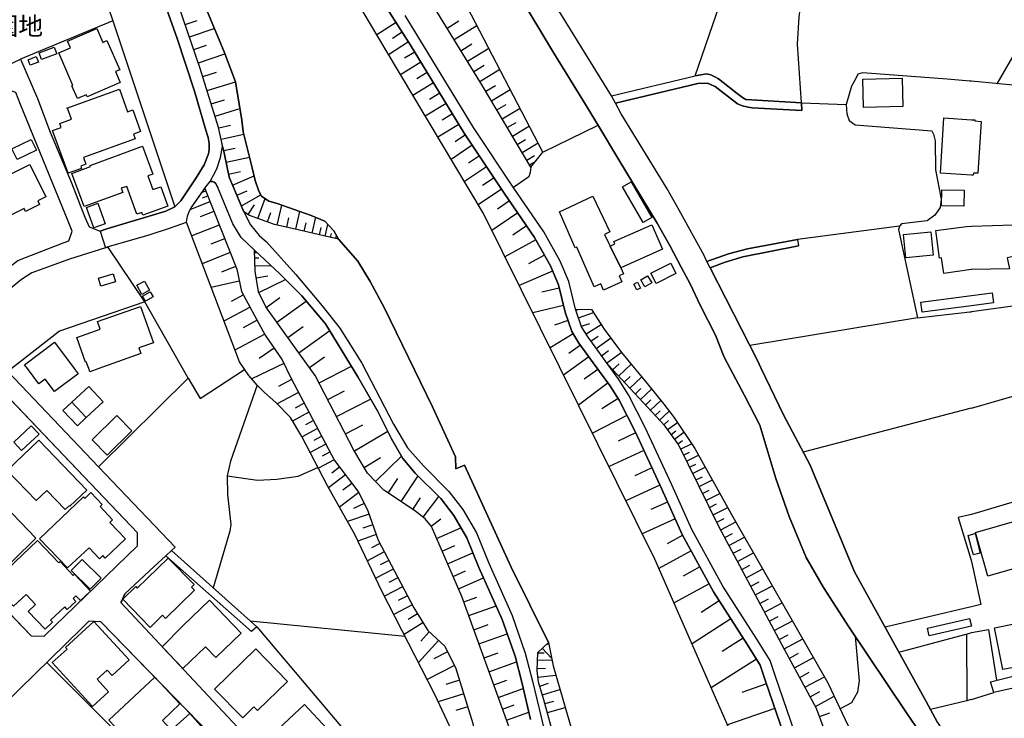
# Model space of a CAD drawing. Extents: x -10 to 410, y -24 to 273.
# Drawn here: x 90 to 204, y 135 to 216 of the extents above; entities that cross this region are included whole.
import ezdxf

# ---------------------------------------------------------------- set-up
doc = ezdxf.new("R2010")
doc.units = 0
for name, color, linetype in [('01_CYUKI_PNT', 2, 'Continuous'), ('05_DM_LINE', 7, 'Continuous'), ('06_HOUSE_POLY', 160, 'Continuous'), ('08_ROAD_LINE', 3, 'Continuous'), ('09_ROAD_POLY', 5, 'Continuous'), ('13_KASEN_POLY', 253, 'Continuous')]:
    doc.layers.add(name, color=color, linetype=linetype)
doc.styles.add('STD', font='txt')

msp = doc.modelspace()

# ---------------------------------------------------------------- linework, layer by layer
at = {"layer": '05_DM_LINE', "color": 253}
for p, q in [((96.294036, 228.516973), (100.633823, 215.50123)), ((100.633823, 215.50123), (89.968841, 211.056023)), ((100.633823, 215.50123), (107.818397, 193.970072)), ((109.013673, 215.075416), (110.403425, 215.552045)), ((139.343777, 214.641851), (140.709068, 215.481765)), ((109.50391, 213.63795), (112.374192, 214.622386)), ((133.42872, 215.305893), (131.188547, 213.876351)), ((140.153375, 213.321518), (142.79404, 214.942608)), ((134.143578, 214.180897), (133.00394, 213.454327)), ((110.013784, 212.157593), (111.499137, 212.661438)), ((134.87411, 213.044188), (132.558662, 211.56762)), ((140.933689, 212.040287), (142.213886, 212.825425)), ((141.693505, 210.809871), (144.158298, 212.321579)), ((110.539162, 210.626248), (113.598751, 211.66925)), ((135.593791, 211.876301), (134.41419, 211.157482)), ((136.313471, 210.696528), (133.943418, 209.25131)), ((142.423865, 209.614596), (143.618279, 210.35288)), ((143.133899, 208.466173), (145.433672, 209.880212)), ((111.048863, 209.04426), (112.633952, 209.540354)), ((137.039181, 209.512965), (135.848728, 208.786395)), ((199.848783, 208.52474), (197.213974, 208.727828)), ((111.558738, 207.415419), (114.82331, 208.434823)), ((137.763684, 208.321651), (135.374166, 206.860586)), ((143.808621, 207.344967), (144.933617, 208.012971)), ((144.459055, 206.251321), (146.648585, 207.552017)), ((200.048771, 208.513026), (199.848783, 208.52474)), ((218.289174, 206.692638), (200.048771, 208.513026)), ((112.039156, 205.888036), (113.568434, 206.360703)), ((138.493183, 207.122413), (137.293945, 206.391881)), ((112.483401, 204.45057), (115.35351, 205.345089)), ((139.228539, 205.919214), (136.813527, 204.446608)), ((145.093814, 205.18093), (146.158348, 205.817584)), ((145.709108, 204.145851), (147.783228, 205.376267)), ((180.348682, 205.997418), (185.533206, 205.817584)), ((139.963894, 204.716187), (138.753977, 203.977903)), ((112.898535, 203.122313), (114.258831, 203.407567)), ((140.704245, 203.501274), (138.268563, 202.016954)), ((146.308727, 203.137988), (147.318484, 203.735712)), ((146.893704, 202.157514), (148.858442, 203.321612)), ((150.433712, 200.294234), (156.839006, 203.415318)), ((113.173971, 201.805942), (115.793966, 202.360602)), ((141.454243, 202.286361), (140.258794, 201.48951)), ((147.459044, 201.196677), (148.414197, 201.76684)), ((113.454229, 200.477858), (114.789204, 200.755188)), ((142.254022, 201.091085), (139.798874, 199.454492)), ((148.013704, 200.266846), (149.874056, 201.376339)), ((113.743273, 199.122385), (116.454218, 199.700472)), ((143.073265, 199.860669), (141.813566, 199.024717)), ((148.5489, 199.360613), (149.454099, 199.899771)), ((143.908356, 198.606654), (141.334009, 196.891858)), ((148.86826, 198.825418), (149.598793, 199.255193)), ((114.044029, 197.747447), (115.418967, 198.04028)), ((114.50395, 196.481719), (116.98838, 197.540397)), ((144.768597, 197.317672), (143.448264, 196.442617)), ((111.388722, 195.79425), (110.948267, 195.62234)), ((111.618165, 195.216163), (110.963942, 194.954336)), ((115.004005, 195.305908), (116.178783, 195.805964)), ((115.523526, 194.087206), (117.763699, 195.360685)), ((117.438482, 192.610638), (118.263755, 194.915407)), ((145.643651, 196.001301), (142.943385, 194.200549)), ((111.878959, 194.559873), (109.613292, 193.661392)), ((116.308663, 193.059878), (117.048842, 194.184874)), ((119.678828, 191.852889), (120.209028, 194.165237)), ((146.558668, 194.657541), (145.164094, 193.700494)), ((112.329233, 193.427125), (110.74914, 192.802013)), ((118.553832, 192.216174), (118.948295, 193.325495)), ((120.773507, 191.602775), (121.023448, 192.696593)), ((121.808586, 191.364547), (122.28332, 193.434877)), ((123.704249, 190.915306), (124.143671, 192.747408)), ((147.513821, 193.262967), (144.523478, 191.212273)), ((112.954173, 191.852889), (109.773489, 190.587161)), ((122.78906, 191.138032), (123.023499, 192.110582)), ((124.548815, 190.712218), (124.75397, 191.555922)), ((125.233527, 190.552021), (125.539107, 191.919207)), ((148.539081, 191.766934), (146.93849, 190.669154)), ((191.709056, 191.735583), (179.883938, 190.165309)), ((125.843826, 190.415251), (125.948385, 190.89188)), ((126.454125, 190.282614), (126.53319, 190.630225)), ((104.358488, 182.970055), (100.053841, 189.321605)), ((113.584109, 190.262977), (111.978522, 189.626324)), ((149.613435, 190.149634), (146.028468, 188.180934)), ((114.218868, 188.657563), (110.988402, 187.376332)), ((117.063483, 188.677028), (117.343742, 188.68099)), ((150.598732, 188.360596), (148.768697, 187.356695)), ((114.85845, 187.040263), (113.228575, 186.395858)), ((117.079159, 188.052087), (117.533222, 188.059839)), ((117.0938, 187.122428), (118.959147, 187.157568)), ((117.233499, 185.739567), (118.603613, 185.977795)), ((151.548889, 186.50524), (147.683664, 184.845048)), ((115.278407, 185.341142), (112.018658, 184.64196)), ((117.539079, 184.059911), (120.61331, 185.555943)), ((115.758826, 183.762944), (114.343753, 182.98952)), ((152.318351, 184.552043), (150.313478, 184.067662)), ((118.403453, 182.321516), (119.983546, 183.454435)), ((119.624051, 180.626356), (123.01368, 183.0598)), ((152.803765, 182.551992), (149.253939, 181.684862)), ((116.523465, 182.345114), (113.508834, 180.712139)), ((154.249155, 181.977867), (154.43364, 182.040396)), ((154.548878, 181.110737), (156.278488, 181.71604)), ((193.789205, 181.110737), (199.848783, 181.801995)), ((199.848783, 181.801995), (200.048771, 181.821632)), ((117.343742, 180.841158), (115.728681, 179.966104)), ((120.898564, 178.852821), (122.668998, 180.126301)), ((153.334138, 180.802056), (151.778333, 180.262899)), ((154.89356, 180.130263), (155.868178, 180.469949)), ((155.418937, 179.251246), (157.164223, 180.325427)), ((193.789205, 181.110737), (174.383843, 177.911449)), ((118.218796, 179.231782), (114.773528, 177.356788)), ((122.183757, 177.067745), (125.749086, 179.649672)), ((153.933757, 179.274673), (151.258812, 177.637908)), ((155.988411, 178.407543), (156.818507, 179.001305)), ((154.773499, 177.950551), (153.423882, 176.977828)), ((156.588892, 177.57159), (158.263725, 178.770828)), ((119.313475, 177.60673), (117.573357, 176.415416)), ((157.198329, 176.727886), (158.039105, 177.3294)), ((157.808628, 175.876259), (159.503959, 177.102885)), ((120.438471, 175.825444), (116.713978, 174.059832)), ((123.423991, 175.356738), (125.138787, 176.595078)), ((155.74915, 176.602829), (152.818407, 174.489608)), ((158.483522, 175.102835), (159.238342, 175.805979)), ((159.169096, 174.372302), (160.633778, 175.735699)), ((124.528488, 173.579414), (128.263661, 175.505222)), ((156.79887, 175.137975), (155.218777, 173.997304)), ((121.334024, 173.970087), (119.829206, 173.169275)), ((157.964001, 173.571662), (154.544055, 171.016951)), ((159.833999, 173.657445), (160.544033, 174.321659)), ((160.478577, 172.966187), (161.85851, 174.255169)), ((122.133803, 172.462169), (119.664186, 171.14976)), ((125.523432, 171.657567), (127.448379, 172.645793)), ((161.103517, 172.294221), (161.773588, 172.919161)), ((161.708993, 171.645854), (163.008827, 172.860594)), ((200.048771, 170.661418), (208.098581, 172.989613)), ((122.78906, 171.227791), (121.738306, 170.669169)), ((126.539218, 169.684905), (130.47369, 171.716134)), ((159.124137, 171.7747), (157.233469, 170.5951)), ((162.298965, 171.016951), (162.928729, 171.606752)), ((162.868267, 170.407514), (164.088864, 171.544223)), ((123.348716, 170.177037), (121.454258, 169.169175)), ((163.414143, 169.821503), (164.003943, 170.364623)), ((163.938486, 169.263053), (165.053836, 170.305884)), ((199.848783, 170.610602), (180.544019, 165.579385)), ((200.048771, 170.661418), (199.848783, 170.610602)), ((123.853594, 169.231703), (122.928758, 168.735609)), ((127.568441, 167.692607), (129.568491, 168.720106)), ((160.15336, 169.802039), (156.153432, 167.77081)), ((164.433719, 168.73182), (164.963919, 169.227913)), ((164.858499, 168.180949), (165.993313, 168.997437)), ((124.343831, 168.306006), (122.544113, 167.352748)), ((128.60352, 165.70048), (132.459098, 167.981822)), ((161.164151, 167.801988), (159.124137, 166.852865)), ((165.263814, 167.622327), (165.818475, 168.020752)), ((165.653455, 167.071628), (166.75399, 167.860555)), ((125.298984, 166.501293), (123.483419, 165.536494)), ((124.818393, 167.407525), (123.914228, 166.927106)), ((166.043956, 166.532471), (166.584147, 166.919183)), ((166.374169, 165.90753), (167.643686, 166.536433)), ((125.783192, 165.591098), (124.868175, 165.106718)), ((162.113447, 165.755257), (158.084063, 163.888015)), ((166.709032, 165.231775), (167.388749, 165.567672)), ((126.268606, 164.677115), (124.433748, 163.70043)), ((129.723692, 163.80206), (131.61815, 164.927056)), ((131.044025, 162.180971), (134.068475, 165.106718)), ((167.053714, 164.536382), (168.438642, 165.220062)), ((167.403391, 163.825487), (168.118248, 164.177059)), ((126.888723, 163.841162), (125.978529, 163.149731)), ((163.048962, 163.739532), (161.058731, 162.821586)), ((167.763748, 163.094954), (169.223779, 163.817735)), ((127.573264, 162.930968), (125.608526, 161.442687)), ((128.318438, 161.950494), (127.268717, 161.149681)), ((132.528345, 160.825498), (133.648518, 162.513078)), ((134.013698, 159.841062), (135.988426, 162.805911)), ((168.133923, 162.344957), (168.883921, 162.716166)), ((168.513745, 161.579457), (170.04888, 162.341168)), ((129.113394, 160.89974), (126.868225, 159.196657)), ((163.973798, 161.755157), (160.043978, 159.930979)), ((168.903385, 160.79432), (169.688523, 161.181032)), ((169.303706, 159.985583), (170.914115, 160.786396)), ((129.738334, 159.637973), (128.518598, 159.03646)), ((135.363314, 158.942753), (136.258866, 160.290302)), ((136.558762, 158.052024), (138.363303, 160.427072)), ((164.868317, 159.782495), (162.923905, 158.907441)), ((169.709021, 159.161344), (170.539117, 159.571655)), ((170.128978, 158.309889), (171.829133, 159.149631)), ((130.298851, 158.395844), (127.808736, 157.524752)), ((137.488421, 156.981805), (138.613417, 157.852897)), ((165.738376, 157.841184), (161.92879, 156.126215)), ((170.558754, 157.442586), (171.428813, 157.872362)), ((171.008856, 156.559953), (172.758792, 157.489612)), ((200.048771, 158.341067), (199.848783, 158.294214)), ((130.73345, 157.149753), (129.598636, 156.755117)), ((138.113361, 155.571555), (140.943507, 156.805933)), ((131.128947, 156.016833), (129.008835, 155.27476)), ((166.608435, 155.942592), (164.803722, 154.962118)), ((171.483417, 155.669223), (172.374147, 156.145852)), ((171.964008, 154.770742), (173.768549, 155.731752)), ((132.068424, 154.016956), (130.103514, 152.985666)), ((131.563546, 154.981755), (130.598747, 154.477909)), ((138.763795, 154.091197), (140.243292, 154.739564)), ((139.398554, 152.630132), (142.329125, 153.907574)), ((167.588909, 154.138051), (163.863383, 152.110612)), ((172.454245, 153.856759), (173.368229, 154.341139)), ((172.948272, 152.919176), (174.808624, 153.915325)), ((132.583983, 153.036481), (131.584044, 152.512999)), ((199.848783, 153.544288), (200.048771, 152.887998)), ((133.108499, 152.03637), (131.073309, 150.966151)), ((140.033313, 151.180953), (141.478531, 151.817607)), ((168.598667, 152.270809), (166.658217, 151.216093)), ((173.448328, 151.977804), (174.398485, 152.481649)), ((173.963886, 151.016966), (175.883838, 152.040332)), ((133.643694, 151.016966), (132.60362, 150.477809)), ((140.66411, 149.731774), (143.568498, 151.001291)), ((174.483407, 150.040282), (175.459058, 150.559802)), ((134.188536, 149.981715), (132.093918, 148.880146)), ((169.658206, 150.329325), (165.608496, 148.126359)), ((175.008784, 149.052056), (176.988336, 150.106772)), ((134.738373, 148.930961), (133.683657, 148.380263)), ((141.273547, 148.231779), (142.79404, 148.782477)), ((170.839012, 148.352874), (168.758864, 147.016866)), ((175.543979, 148.044194), (176.548914, 148.579389)), ((135.289072, 147.880207), (133.173956, 146.770714)), ((141.843883, 146.649791), (145.008892, 147.79029)), ((176.088993, 147.024618), (178.129007, 148.114473)), ((199.848783, 147.622342), (190.039046, 145.309821)), ((200.048771, 147.665405), (199.848783, 147.622342)), ((116.533283, 146.036392), (134.463972, 144.247354)), ((135.893686, 146.844956), (134.843793, 146.200551)), ((172.173987, 146.27462), (167.688645, 143.387975)), ((176.638831, 145.989539), (177.678733, 146.540409)), ((177.198314, 144.934823), (179.308607, 146.056029)), ((136.539125, 145.794202), (134.358552, 144.454404)), ((142.438506, 145.001313), (144.084056, 145.595075)), ((138.33402, 143.770725), (136.013748, 141.216187)), ((137.258805, 144.747409), (136.283327, 143.669267)), ((143.028307, 143.364548), (146.298908, 144.544149)), ((173.618171, 144.032552), (171.193513, 142.470029)), ((177.76865, 143.864604), (178.838869, 144.434939)), ((178.348631, 142.782499), (180.52352, 143.934884)), ((191.643599, 142.395787), (199.848783, 144.626314)), ((199.454148, 144.520722), (199.508925, 136.790272)), ((199.848783, 144.626314), (200.048771, 144.680919)), ((150.353613, 142.860703), (151.423832, 141.727783)), ((150.918953, 143.395726), (151.028335, 143.282555)), ((139.398554, 142.450564), (137.798996, 141.649752)), ((143.613284, 141.739497), (145.238336, 142.325507)), ((149.813595, 141.516943), (151.473786, 141.466128)), ((149.838916, 142.344972), (150.57341, 142.325507)), ((175.164157, 141.602898), (169.923823, 138.286477)), ((178.943427, 141.684892), (180.033283, 142.282444)), ((179.54408, 140.587284), (181.753936, 141.78635)), ((119.478668, 114.747518), (92.99329, 141.216187)), ((140.198333, 140.852901), (137.013687, 139.255238)), ((144.18362, 140.149757), (147.368266, 141.294218)), ((149.783278, 140.559896), (150.73843, 140.532507)), ((140.778315, 139.169283), (139.173934, 138.676979)), ((144.733457, 138.626336), (146.25395, 139.177035)), ((149.853558, 139.532568), (151.914069, 139.74737)), ((180.153345, 139.47004), (181.268694, 140.075515)), ((180.768639, 138.345044), (183.018631, 139.571498)), ((145.254011, 137.180946), (148.153403, 138.219987)), ((150.053718, 138.485604), (151.073294, 138.802036)), ((150.368255, 137.477913), (152.393627, 138.09493)), ((176.308618, 138.735718), (173.448328, 137.755244)), ((141.273547, 137.567658), (138.313521, 136.649712)), ((181.378937, 137.220048), (182.503933, 137.837237)), ((181.973733, 136.130192), (184.158268, 137.321506)), ((199.508925, 136.790272), (195.289199, 135.774658)), ((199.848783, 136.876227), (199.508925, 136.790272)), ((200.048771, 136.919291), (199.848783, 136.876227)), ((200.048771, 136.919291), (202.628803, 137.755244)), ((141.733468, 136.087128), (140.353535, 135.661487)), ((145.749071, 135.809798), (147.118324, 136.305892)), ((150.664189, 136.462127), (151.683592, 136.739629)), ((150.943414, 135.43101), (153.003925, 135.997384)), ((177.289092, 135.876289), (171.803811, 133.997333)), ((146.213987, 134.520816), (148.798842, 135.450475)), ((182.459147, 134.94663), (183.658213, 135.391908))]:
    msp.add_line(p, q, dxfattribs=at)
for points in [[(126.758843, 190.216124), (125.068507, 190.587161), (122.254036, 191.262916), (119.358434, 191.926959), (116.454218, 192.966172), (115.823249, 193.3801), (114.118271, 197.3802), (113.513829, 200.200528), (112.888717, 203.161415), (110.753963, 209.989594), (106.763681, 221.641941), (103.12411, 230.6848), (100.9835, 235.770794), (97.329115, 243.14192), (94.919099, 247.794177), (93.922949, 249.647122)], [(126.758843, 190.216124), (126.238289, 191.16921), (125.168932, 192.317632), (123.593834, 192.977885), (119.648511, 194.360574), (118.683712, 194.610688), (117.848793, 195.212202), (117.523576, 195.786499), (117.124117, 197.00124), (116.758937, 198.470056), (115.728681, 202.630181), (115.588982, 203.977903), (114.82331, 208.446536), (113.513829, 211.895766), (103.608491, 235.669336), (96.435285, 249.647122)], [(187.768728, 104.376402), (186.728654, 104.536255), (186.098718, 104.630306), (185.858423, 105.106763), (174.128906, 128.700499), (163.388821, 153.184793), (143.539214, 193.2044), (132.268585, 212.052001), (120.668948, 231.626344), (110.11731, 249.647122)], [(194.898526, 92.934896), (192.388774, 96.540188), (192.079232, 96.817518), (186.298878, 104.227919), (174.128906, 128.700499), (163.388821, 153.184793), (143.539214, 193.2044), (132.268585, 212.052001), (120.668948, 231.626344), (110.11731, 249.647122)], [(178.81837, 131.419196), (176.153417, 139.184786), (175.593761, 140.919219), (174.118226, 143.251204), (170.164118, 149.399666), (166.548835, 156.044222), (164.198246, 161.266815), (161.138829, 167.860555), (159.249022, 171.575401), (158.193445, 173.266943), (156.96389, 174.915422), (154.603655, 178.184817), (153.77356, 179.54029), (152.999102, 181.762893), (152.223783, 184.934793), (151.289129, 187.114505), (149.473736, 190.399748), (145.943374, 195.55206), (141.329186, 202.477908), (135.103554, 212.677113), (129.013658, 222.227779), (122.664175, 232.227858), (117.204215, 242.001249), (112.614487, 249.647122)], [(149.028457, 198.556011), (143.448264, 207.950442), (129.348694, 230.919238), (118.778452, 247.610726), (117.604536, 249.647122)], [(149.028457, 198.556011), (150.433712, 200.294234), (141.653369, 217.126282), (134.419013, 228.079446), (125.733411, 242.247401), (121.009323, 249.647122)], [(151.063475, 143.532496), (146.758828, 152.263057), (141.368287, 164.052002), (140.348711, 163.626188), (140.303753, 165.036438), (137.638799, 170.801978), (132.079104, 182.247274), (130.448368, 185.33718), (128.993332, 187.669165), (126.758843, 190.216124), (126.238289, 191.16921), (125.168932, 192.317632), (123.593834, 192.977885), (119.648511, 194.360574), (118.683712, 194.610688), (117.848793, 195.212202), (117.523576, 195.786499), (117.124117, 197.00124), (116.758937, 198.470056), (115.728681, 202.630181), (115.588982, 203.977903), (114.82331, 208.446536), (113.513829, 211.895766), (103.608491, 235.669336)], [(168.044006, 209.14589), (171.293937, 218.571672), (172.408253, 222.997413), (173.893606, 227.985739)], [(180.348682, 205.997418), (179.919078, 212.774782), (180.084098, 215.946509), (180.563483, 219.407452), (181.868313, 226.516923)], [(202.77832, 224.802127), (203.103537, 223.204464), (208.088935, 223.075445), (207.603521, 216.102916), (205.838943, 214.731768), (205.3742, 212.321579), (202.97848, 208.216059)], [(197.213974, 208.727828), (187.414228, 209.466112), (186.90332, 209.337265), (186.653379, 208.821535), (186.153323, 207.927016), (185.533206, 205.817584), (185.603658, 204.731689), (185.868241, 203.966189), (186.57328, 203.45442), (195.45422, 202.755238), (195.653346, 202.376278), (195.848683, 201.610605), (195.879, 198.227866), (196.548899, 194.844954), (196.428837, 193.887907), (195.798901, 192.985636), (194.908344, 192.341059), (191.958998, 191.989487), (191.709056, 191.735583), (191.583999, 191.352833), (193.789205, 181.110737)], [(149.028457, 198.556011), (148.93854, 197.919185), (148.783339, 197.454442), (147.008942, 196.204389)], [(148.198362, 111.751318), (147.289201, 111.825388), (144.483515, 119.442839), (140.778315, 131.407483), (137.908206, 137.513053), (131.783343, 149.485621), (128.648478, 156.024757), (125.47365, 161.680915), (122.539118, 167.360672), (121.204144, 169.579313), (119.499166, 171.32546), (118.193475, 172.481806), (117.358556, 173.337223), (116.393585, 174.419328), (115.289087, 176.001316), (109.17387, 192.177072), (109.30375, 192.895719), (109.478589, 193.419202), (109.728531, 193.860691), (111.273484, 196.087256)], [(111.273484, 196.087256), (114.978684, 186.739506), (115.533344, 184.169293), (118.278396, 179.110687), (120.243306, 176.247295), (121.228604, 174.161462), (126.308742, 164.602873), (129.118217, 160.895778), (130.164148, 158.770843), (131.35839, 155.372428), (135.473729, 147.524673), (137.093785, 144.899683), (139.079194, 143.094969), (140.35853, 140.536469), (142.329125, 134.15753), (143.758839, 127.263033), (145.78335, 120.110498), (148.198362, 111.751318)], [(166.158333, 88.649542), (161.133834, 96.790302), (157.959006, 102.419244), (155.188633, 108.755119), (152.598782, 115.989475), (149.968796, 123.427091), (146.388825, 134.036435), (141.043932, 148.872394), (137.518566, 156.942703), (136.808704, 157.856687), (135.548832, 158.817696), (132.028461, 161.161395), (130.118156, 163.138018), (128.553738, 165.786435), (124.079248, 174.454468), (121.673882, 177.770717), (118.343853, 182.399719), (117.508934, 184.126229), (117.108442, 186.497316), (117.05866, 188.954358)], [(117.05866, 188.954358), (119.968905, 186.20431), (122.513797, 183.641848), (125.278486, 180.431019), (129.008835, 174.270844), (131.303786, 170.270744), (132.893697, 167.11452), (134.218853, 164.841101), (135.643572, 163.149731), (138.603598, 160.184882), (140.118235, 158.239609), (141.608411, 155.65751), (143.023484, 152.212242), (145.728573, 146.196589), (147.19825, 141.942757), (148.023523, 138.770858), (148.988322, 134.614522)], [(98.973631, 163.880092), (109.368174, 174.130112), (104.358488, 182.970055), (94.483466, 179.57164), (88.473669, 174.891823), (98.973631, 163.880092)], [(222.103583, 169.106818), (210.243153, 166.806011), (204.829186, 182.481713), (200.048771, 181.821632)], [(199.848783, 88.891732), (199.008869, 90.407574), (196.79884, 93.997363), (195.638704, 95.626204), (193.653468, 98.47771), (191.728521, 101.88801), (190.763722, 104.102862), (189.329184, 110.352954), (187.72377, 119.536545), (186.47854, 123.919396), (184.753925, 128.719964), (182.108436, 135.888002), (178.388767, 142.700506), (170.808695, 156.942703), (166.118198, 166.431013), (164.568422, 168.587126), (157.968825, 175.657495), (155.648553, 178.876248), (154.908202, 180.079447), (154.19834, 182.114638)], [(154.19834, 182.114638), (156.048873, 182.075536), (157.503909, 179.790404), (159.508955, 177.094961), (162.643647, 173.305873), (164.4239, 171.138047), (165.588859, 169.594988), (168.018685, 165.981772), (172.433747, 158.067699), (183.423946, 138.872316), (186.438577, 132.505263), (187.648494, 129.317688), (188.544047, 125.411466), (189.593768, 121.985664), (190.098646, 118.606714), (190.544097, 115.294255), (191.528361, 111.872241), (192.45423, 108.059899), (194.798962, 101.85287), (196.249175, 99.286274), (198.723787, 95.196601), (199.848783, 93.888154)], [(109.368174, 174.130112), (110.733465, 171.786414), (115.883883, 175.145726)], [(117.358556, 173.337223), (114.258831, 164.505204), (113.888828, 162.841051)], [(113.888828, 162.841051), (117.379054, 162.337206), (119.629046, 162.454339), (122.09384, 162.790408), (124.38879, 163.774672)], [(113.888828, 162.841051), (113.908293, 160.669263), (114.289148, 157.192645), (114.17391, 156.419221), (112.268599, 149.86062)], [(216.938696, 159.845024), (216.289296, 161.512967), (209.428733, 160.610696), (205.113406, 159.856737), (200.048771, 158.341067)], [(199.848783, 158.294214), (198.50399, 157.981744), (199.848783, 153.544288)], [(200.048771, 152.887998), (201.138799, 147.946525), (200.048771, 147.665405)], [(117.313597, 145.341172), (127.218764, 133.622335), (133.108499, 123.669282), (138.579138, 114.391984), (139.993178, 112.876142), (141.084067, 112.376259), (147.289201, 111.825388)], [(200.048771, 144.680919), (201.99904, 145.020778), (202.95402, 139.161359)], [(186.593778, 144.216176), (187.0332, 139.095041), (186.834074, 137.794173), (186.143677, 136.536369), (184.848665, 135.864575)], [(171.253974, 93.137812), (169.063582, 94.700507), (168.124105, 96.505048), (164.419077, 105.024769), (159.933735, 115.930908), (157.443448, 122.142071), (156.888787, 123.637931), (156.298987, 124.911411), (155.363299, 126.110649), (153.673996, 128.317749), (152.053768, 131.391808), (150.543955, 136.907578), (149.919014, 138.942596), (149.778455, 140.274642), (149.838916, 142.376322), (151.063475, 143.532496)], [(151.063475, 143.532496), (151.603666, 140.821551), (154.26862, 131.63796), (155.178814, 129.762967), (156.33895, 128.591117), (156.709125, 128.255221), (156.919104, 127.614605), (158.018606, 125.411466), (163.048962, 116.321582), (166.893689, 108.962169), (170.63868, 100.122399), (171.558693, 94.54031), (171.253974, 93.137812)]]:
    msp.add_lwpolyline(points, dxfattribs=at)
at = {"layer": '06_HOUSE_POLY', "color": 255}
for points in [[(96.539155, 206.497301), (95.898539, 207.966117), (96.028419, 208.020722), (94.398545, 211.782594), (95.744199, 212.368433), (95.409336, 213.134105), (98.798965, 214.606711), (99.494185, 213.001297), (99.963924, 213.208347), (101.433602, 209.833359), (100.954217, 209.622347), (101.499059, 208.360581), (97.659328, 206.692638), (97.548912, 206.93879), (96.539155, 206.497301)], [(92.388676, 211.028635), (92.103594, 211.798097), (93.863349, 212.446636), (94.148603, 211.677002), (92.388676, 211.028635)], [(91.079195, 210.348918), (90.829253, 210.973858), (91.784234, 211.352818), (92.034176, 210.727878), (91.079195, 210.348918)], [(187.544108, 205.45826), (187.459014, 208.759006), (192.018598, 208.87235), (192.10352, 205.571604), (187.544108, 205.45826)], [(95.454122, 197.848905), (93.669046, 202.790378), (94.678803, 203.161415), (94.513783, 203.618407), (95.863399, 204.106749), (95.398484, 205.384018), (95.29892, 205.38798), (101.398462, 207.591119), (102.343796, 204.966128), (102.943415, 205.18093), (103.848786, 202.673073), (103.044012, 202.376278), (103.233492, 201.848834), (97.228518, 199.677045), (97.513772, 198.887946), (96.933618, 198.677106), (97.028358, 198.415279), (95.454122, 197.848905)], [(200.048771, 197.637893), (196.458982, 197.860619), (196.859474, 204.251271), (200.048771, 204.051972), (200.428765, 204.028545), (200.423942, 203.903661), (201.149479, 203.856807), (200.768452, 197.848905), (200.274425, 197.876294), (200.254099, 197.62618), (200.048771, 197.637893)], [(89.579201, 199.427104), (88.963907, 200.676984), (91.188577, 201.770802), (91.803871, 200.520749), (89.579201, 199.427104)], [(104.129045, 192.981675), (104.008811, 193.317744), (103.414187, 193.10277), (102.244233, 196.333236), (101.624116, 196.106721), (101.793959, 195.634054), (97.303794, 194.009174), (95.914214, 197.837192), (98.058614, 198.618368), (98.008832, 198.763062), (104.084086, 200.9662), (105.254041, 197.743486), (104.698347, 197.540397), (105.268682, 195.962199), (106.178876, 196.290344), (106.999154, 194.028639), (104.129045, 192.981675)], [(86.369233, 191.802074), (84.483388, 195.602875), (91.044055, 198.856768), (92.89855, 195.110571), (91.959073, 194.641866), (92.158199, 194.235689), (90.539176, 193.427125), (90.363304, 193.782487), (86.369233, 191.802074)], [(162.029386, 192.157435), (159.638835, 196.266918), (160.643597, 196.852756), (163.034321, 192.743446), (162.029386, 192.157435)], [(158.20912, 189.415312), (159.443498, 186.915378), (159.763719, 186.192597), (159.263664, 185.977795), (159.579234, 185.262938), (157.433629, 184.317604), (157.119264, 185.040385), (156.358415, 184.708278), (154.3389, 189.30214), (154.17388, 189.227898), (152.343845, 193.384062), (156.213893, 195.212202), (158.178803, 191.052077), (157.574361, 190.766823), (158.20912, 189.415312)], [(199.173889, 194.028639), (196.579215, 194.07153), (196.609532, 195.927059), (199.199211, 195.887957), (199.173889, 194.028639)], [(98.448254, 191.51303), (97.593871, 193.895831), (98.919027, 194.372287), (99.768587, 191.985697), (98.448254, 191.51303)], [(158.20912, 189.415312), (158.753962, 189.673177), (158.628905, 189.93087), (163.048962, 191.872354), (164.289197, 189.048237), (159.443498, 186.915378), (158.20912, 189.415312)], [(200.048771, 191.716119), (204.904289, 191.884067), (204.91428, 191.700444), (206.414274, 191.75901), (206.499023, 189.278541), (205.168872, 189.231688), (205.223649, 188.278602), (204.164282, 188.056049), (204.424042, 186.778608), (200.048771, 186.700404), (199.989343, 186.700404), (196.824334, 186.259087), (196.574392, 188.048126), (196.348739, 188.016947), (195.898465, 191.231738), (199.478608, 191.696654), (200.048771, 191.716119)], [(192.459054, 188.056049), (192.188614, 190.747358), (195.334158, 191.067752), (195.603564, 188.372309), (192.459054, 188.056049)], [(163.534204, 185.0912), (162.933724, 186.290266), (165.228674, 187.44265), (165.83415, 186.243412), (163.534204, 185.0912)], [(99.233564, 184.770806), (98.968808, 185.700465), (100.6886, 186.192597), (100.954217, 185.2669), (99.233564, 184.770806)], [(162.244188, 184.696564), (161.768593, 185.520803), (162.55373, 185.973834), (163.023469, 185.145805), (162.244188, 184.696564)], [(104.003988, 183.813759), (103.41901, 184.891901), (104.323348, 185.376282), (104.90333, 184.298139), (104.003988, 183.813759)], [(161.294031, 184.337241), (160.949349, 185.009035), (161.369306, 185.223836), (161.713988, 184.556005), (161.294031, 184.337241)], [(104.418949, 183.05601), (104.088909, 183.634097), (104.968787, 184.137942), (105.303822, 183.555893), (104.418949, 183.05601)], [(200.048771, 183.712128), (202.428643, 184.020809), (202.584017, 182.837246), (200.048771, 182.501177), (194.33887, 181.759104), (194.183668, 182.942666), (200.048771, 183.712128)], [(97.973692, 174.87632), (97.843812, 175.251318), (97.573372, 176.001316), (97.493274, 175.977889), (96.483516, 178.833356), (99.164145, 179.78248), (98.848747, 180.676999), (103.838968, 182.442611), (105.334139, 178.216168), (103.668952, 177.626195), (103.898568, 176.973866), (99.039088, 175.251318), (97.973692, 174.87632)], [(93.898489, 172.591188), (92.818452, 174.02073), (92.088953, 173.473994), (90.749155, 175.251318), (90.423938, 175.680922), (93.893666, 178.286447), (96.173975, 175.251318), (96.629072, 174.645843), (93.898489, 172.591188)], [(95.908358, 171.337173), (97.874129, 173.177026), (99.539144, 171.39574), (97.573372, 169.56381), (95.908358, 171.337173)], [(97.573372, 169.56381), (96.539155, 168.626227), (94.868283, 170.376336), (95.908358, 171.337173), (97.573372, 169.56381)], [(99.968747, 165.2161), (98.238276, 166.981711), (101.118203, 169.798077), (102.843852, 168.028676), (99.968747, 165.2161)], [(90.0734, 165.747333), (89.164067, 166.716094), (91.198395, 168.626227), (92.108417, 167.657467), (90.0734, 165.747333)], [(95.128905, 158.923116), (93.00397, 161.137968), (91.778377, 159.962157), (88.423888, 163.450488), (92.068454, 166.950533), (97.618159, 161.181032), (95.658244, 159.302077), (95.593821, 159.368395), (95.128905, 158.923116)], [(86.193361, 161.692628), (87.088913, 160.884064), (87.363315, 160.598983), (87.118197, 160.360582), (91.733419, 155.62237), (86.383875, 150.411491), (84.583984, 152.263057), (86.178719, 153.817657), (84.169023, 155.884025), (83.953187, 155.676975), (83.808666, 155.825458), (83.209047, 155.24341), (82.113334, 156.368405), (82.723633, 156.962168), (82.618213, 157.071549), (85.593742, 159.966119), (85.023579, 160.552129), (86.193361, 161.692628)], [(95.403307, 152.161427), (92.143557, 155.52074), (97.258835, 160.403646), (97.423855, 160.231736), (98.098749, 160.876313), (99.40823, 159.501203), (99.158289, 159.262975), (100.61832, 157.731802), (100.283285, 157.411408), (102.098678, 155.512988), (99.763764, 153.286423), (99.47851, 153.58339), (99.11333, 153.231818), (97.903413, 154.497374), (95.403307, 152.161427)], [(201.938406, 151.196628), (200.489399, 156.278661), (208.418975, 158.540366), (209.86936, 153.466085), (208.133721, 152.966029), (208.303909, 152.360726), (206.013609, 151.708225), (205.838943, 152.3137), (201.938406, 151.196628)], [(92.80381, 145.075555), (90.858537, 147.134172), (91.703274, 147.931022), (90.593781, 149.102871), (89.153387, 147.735685), (86.668956, 150.360676), (91.923933, 155.341078), (94.378908, 152.751227), (94.538243, 152.907463), (96.063559, 151.302048), (96.198263, 151.430895), (98.058614, 149.473908), (96.898478, 148.372339), (96.368278, 148.926999), (96.053741, 148.626242), (96.374135, 148.286384), (95.374023, 147.34105), (95.068443, 147.669195), (93.433746, 146.110634), (93.65337, 145.884119), (92.80381, 145.075555)], [(200.048771, 156.020795), (200.449436, 156.134139), (201.053706, 153.884147), (200.258922, 153.669173), (200.048771, 154.450521), (199.654308, 155.919165), (200.048771, 156.020795)], [(97.999186, 149.68871), (95.828259, 151.868422), (97.108457, 153.145863), (99.283346, 150.966151), (97.999186, 149.68871)], [(104.963963, 145.270719), (101.789136, 148.532536), (103.298949, 150.00118), (103.468792, 149.821518), (107.04394, 153.302098), (110.039106, 150.227867), (109.738349, 149.938824), (110.098706, 149.571577), (106.754035, 146.317684), (106.403324, 146.677007), (104.963963, 145.270719)], [(108.763732, 140.532507), (106.368184, 143.028651), (108.743233, 145.462267), (111.828144, 148.427116), (115.504061, 144.602888), (112.568495, 141.78256), (111.37408, 143.020728), (108.763732, 140.532507)], [(203.683691, 140.384024), (202.713897, 145.216115), (214.27357, 147.587202), (215.324325, 142.368399), (212.178608, 141.723994), (212.164138, 141.794274), (205.808626, 140.485654), (205.744203, 140.805876), (203.683691, 140.384024)], [(98.28823, 136.110555), (93.62891, 141.200511), (95.343879, 142.770786), (95.173863, 142.962161), (98.45325, 145.966112), (102.528453, 141.516943), (100.55872, 139.716192), (99.988384, 140.33717), (98.828248, 139.278665), (100.158228, 137.821562), (98.28823, 136.110555)], [(195.138821, 144.282494), (194.938489, 145.169261), (199.824323, 146.294257), (200.028445, 145.40749), (195.138821, 144.282494)], [(115.678727, 134.794184), (112.428796, 138.137994), (117.213862, 142.782499), (120.874103, 139.016838), (117.393696, 135.63806), (116.978562, 136.063702), (115.678727, 134.794184)], [(108.258853, 129.868387), (106.138741, 132.231722), (106.7139, 132.743491), (106.528381, 132.837198), (104.618248, 131.032484), (104.748128, 130.891924), (104.138691, 130.317627), (100.178726, 134.520816), (105.488307, 139.520855), (108.403375, 136.423197), (106.374041, 134.516854), (107.288197, 133.548093), (107.413082, 133.368431), (109.568506, 135.298201), (111.683622, 132.930904), (108.258853, 129.868387)], [(126.803802, 127.247358), (123.983474, 130.286449), (120.959025, 127.481797), (117.408337, 131.302063), (122.839014, 136.352745), (128.008896, 130.786504), (127.823378, 130.610632), (129.028472, 129.317688), (126.803802, 127.247358)]]:
    msp.add_lwpolyline(points, close=True, dxfattribs=at)
at = {"layer": '08_ROAD_LINE', "color": 253}
for p, q in [((158.358465, 206.825446), (168.044006, 209.14589)), ((158.843879, 205.966067), (168.374046, 208.235696)), ((180.403459, 205.094975), (180.348682, 205.997418)), ((103.513751, 156.227846), (70.709035, 190.614549)), ((179.883938, 190.165309), (180.023465, 189.430987)), ((58.353544, 178.606669), (91.178758, 144.282494)), ((98.973631, 163.880092), (88.473669, 174.891823)), ((107.863356, 154.559903), (98.973631, 163.880092)), ((103.478611, 154.727851), (103.513751, 156.227846)), ((103.478611, 154.727851), (92.678753, 144.251316)), ((107.448394, 154.180942), (107.863356, 154.559903)), ((107.448394, 154.180942), (117.313597, 145.341172)), ((116.69348, 144.802014), (106.763681, 153.55204)), ((99.268704, 145.907545), (136.289183, 107.891778)), ((117.313597, 145.341172), (116.69348, 144.802014)), ((91.178758, 144.282494), (92.678753, 144.251316)), ((202.628803, 137.755244), (202.228483, 138.981698))]:
    msp.add_line(p, q, dxfattribs=at)
for points in [[(99.158289, 191.149745), (99.963924, 191.4114), (106.758858, 193.462265), (107.818397, 193.970072), (108.528432, 194.649618), (110.223763, 197.204328), (111.213883, 198.817666), (111.704121, 200.094935), (111.778362, 200.567603), (111.778362, 201.302097), (111.664157, 201.985604), (111.423862, 202.825518), (110.088888, 207.337215), (108.039228, 213.579384), (106.169058, 218.887931), (102.818358, 227.540289), (99.593749, 235.212172), (95.358521, 243.692619), (92.185932, 249.647122)], [(113.254069, 201.415268), (112.888717, 203.161415), (110.753963, 209.989594), (106.763681, 221.641941), (103.12411, 230.6848), (100.9835, 235.770794), (97.329115, 243.14192), (94.919099, 247.794177), (93.922949, 249.647122)], [(178.81837, 131.419196), (176.153417, 139.184786), (175.593761, 140.919219), (174.118226, 143.251204), (170.164118, 149.399666), (166.548835, 156.044222), (164.198246, 161.266815), (161.138829, 167.860555), (159.249022, 171.575401), (158.193445, 173.266943), (156.96389, 174.915422), (154.603655, 178.184817), (153.77356, 179.54029), (152.999102, 181.762893), (152.223783, 184.934793), (151.289129, 187.114505), (149.473736, 190.399748), (145.943374, 195.55206), (141.329186, 202.477908), (135.103554, 212.677113), (129.013658, 222.227779), (122.664175, 232.227858), (117.204215, 242.001249), (112.614487, 249.647122)], [(158.358465, 206.825446), (150.999052, 218.770798), (148.393698, 223.137973), (145.999013, 227.524786), (144.543977, 230.169241), (142.633843, 234.290264), (141.584123, 236.739555), (137.789178, 246.200476), (136.523277, 249.647122)], [(194.088928, 133.071636), (192.528472, 135.372443), (185.82914, 145.356675), (182.923891, 149.89197), (180.8887, 153.372378), (178.923962, 158.11059), (177.398474, 162.497403), (175.533299, 168.669291), (173.709121, 172.184839), (172.10853, 175.251318), (171.418994, 176.575441), (170.419055, 179.09105), (168.664124, 182.513063), (167.473671, 185.067601), (166.44841, 186.977907), (165.153399, 189.40756), (163.643586, 192.075442), (159.088997, 199.59109), (156.993174, 203.165377), (155.358476, 205.817584), (151.563531, 211.954332), (147.573249, 218.649703)], [(180.004, 131.817622), (177.338874, 139.579422), (176.733398, 141.454415), (175.173976, 143.927132), (171.238299, 150.040282), (167.669008, 156.602844), (165.334094, 161.786507), (162.25883, 168.407464), (160.338878, 172.192763), (159.223701, 173.970087), (157.968825, 175.657495), (155.648553, 178.876248), (154.908202, 180.079447), (154.19834, 182.114638), (153.414064, 185.329428), (152.408268, 187.665375), (150.539132, 191.059828), (146.978625, 196.251242), (142.383902, 203.149702), (136.164126, 213.341155), (134.463972, 216.110668)], [(71.243197, 198.774775), (75.428815, 202.571615), (77.563569, 204.309838), (78.698383, 205.169217), (80.704118, 206.427021), (85.954099, 209.18103), (89.968841, 211.056023), (91.903434, 206.512976), (93.403429, 202.62243), (95.858404, 196.747336), (97.398534, 192.782548), (97.883775, 191.665304), (99.158289, 191.149745)], [(180.348682, 205.997418), (173.9191, 206.376206), (173.528426, 206.62632), (172.923984, 207.067636), (170.743239, 208.76693), (170.34378, 209.001196), (169.84872, 209.227884), (169.363306, 209.35673), (168.044006, 209.14589)], [(83.468807, 182.747329), (88.839022, 187.126218), (89.638801, 187.766833), (90.518678, 188.106692), (94.993168, 189.817699), (95.558681, 190.020787), (95.919038, 191.145783), (95.539216, 192.106793), (89.964018, 205.825507), (89.419004, 207.212158), (87.848729, 207.7005), (86.893576, 207.32154), (81.798969, 204.7279), (79.743281, 203.376217), (79.32918, 203.114562), (78.888725, 202.782454), (76.428754, 200.79429), (70.893692, 195.93481), (70.343854, 195.575487), (70.334036, 193.907544)], [(168.374046, 208.235696), (169.463902, 208.282549), (169.888683, 208.079461), (170.363417, 207.880162), (172.973766, 205.876322), (173.548924, 205.657559), (174.204182, 205.505113), (174.643604, 205.415369), (180.403459, 205.094975)], [(169.423939, 187.622312), (169.079258, 188.309953), (166.183655, 193.575437), (164.803722, 196.040403), (159.499136, 204.719976), (158.843879, 205.966067)], [(114.118271, 197.3802), (113.513829, 200.200528), (113.254069, 201.415268)], [(114.118271, 197.3802), (115.823249, 193.3801), (116.593745, 191.872354), (117.563539, 190.630225), (118.418956, 189.89573)], [(100.053841, 189.321605), (100.42884, 189.4427), (104.848725, 190.704466), (107.308695, 191.51303), (109.17387, 192.177072), (109.30375, 192.895719), (109.478589, 193.419202), (109.728531, 193.860691), (111.403364, 196.274669), (111.923918, 196.891858)], [(111.923918, 196.891858), (112.058621, 196.907533), (112.169036, 196.89582), (112.253958, 196.872393), (112.383838, 196.809865), (112.508895, 196.704445), (112.778474, 196.216102)], [(117.05866, 188.954358), (115.513707, 190.419213), (114.513768, 191.977774), (112.778474, 196.216102)], [(100.053841, 189.321605), (99.778406, 189.231688), (95.638779, 187.895852), (91.254034, 186.325578), (90.079256, 185.555943), (84.673901, 181.149666), (84.113384, 180.731776), (84.504058, 179.05212)], [(118.418956, 189.89573), (121.834079, 186.145744), (124.88385, 182.516852), (126.90836, 179.930964), (129.478574, 175.860583), (133.138816, 168.821564), (134.76869, 166.079441), (136.603548, 163.997397), (139.543937, 161.012911), (141.158309, 158.942753), (142.733407, 156.21217), (144.168978, 152.704374), (146.888708, 146.661504), (148.393698, 142.30587), (149.238436, 139.071615), (150.209092, 134.895814), (151.068471, 131.216108)], [(179.883938, 190.165309), (174.103585, 189.110593), (171.903375, 188.536468), (169.423939, 187.622312)], [(169.803761, 186.88799), (171.508911, 187.571669), (173.584064, 188.180934), (180.023465, 189.430987)], [(117.05866, 188.954358), (119.968905, 186.20431), (122.513797, 183.641848), (125.278486, 180.431019), (129.008835, 174.270844), (131.303786, 170.270744), (132.893697, 167.11452), (134.218853, 164.841101), (135.643572, 163.149731), (138.603598, 160.184882), (140.118235, 158.239609), (141.608411, 155.65751), (143.023484, 152.212242), (145.728573, 146.196589), (147.19825, 141.942757), (148.023523, 138.770858), (148.988322, 134.614522)], [(169.803761, 186.88799), (175.233404, 176.239544), (175.708999, 175.251318), (178.268705, 169.895745), (181.353616, 164.052002), (186.508857, 151.716149), (194.789144, 136.692604), (196.118262, 134.255199), (199.848783, 128.559939)], [(102.044073, 149.180903), (105.428707, 152.321624), (106.763681, 153.55204)], [(101.568477, 148.149786), (101.669074, 148.360626), (101.868201, 148.825541), (102.044073, 149.180903)], [(101.568477, 148.149786), (139.308637, 107.852848), (138.66406, 107.255124)], [(99.268704, 145.907545), (97.874129, 146.005214), (97.003898, 145.145835), (89.834138, 138.114567), (86.503936, 134.817611), (85.633877, 134.067613)], [(202.228483, 138.981698), (207.928738, 140.395737), (216.428822, 142.157559), (226.74895, 143.89182), (228.358499, 144.255105)], [(228.683716, 142.970085), (225.26377, 142.204412), (217.134033, 140.954359), (211.468918, 139.727905), (202.628803, 137.755244)]]:
    msp.add_lwpolyline(points, dxfattribs=at)
at = {"layer": '09_ROAD_POLY', "color": 7}
for points in [[(106.169058, 218.887931), (108.039228, 213.579384), (110.088888, 207.337215), (111.423862, 202.825518), (111.664157, 201.985604), (111.778362, 201.302097), (111.778362, 200.567603), (111.704121, 200.094935), (111.213883, 198.817666), (110.223763, 197.204328), (108.528432, 194.649618), (107.818397, 193.970072), (106.758858, 193.462265), (99.963924, 191.4114), (99.159322, 191.149745), (99.778406, 189.231688), (100.053841, 189.321605), (100.42884, 189.4427), (104.848725, 190.704466), (107.308695, 191.51303), (109.17387, 192.177072), (109.30375, 192.895719), (109.478589, 193.419202), (109.728531, 193.860691), (111.403364, 196.274669), (111.922884, 196.887896), (112.678738, 198.348961), (113.113337, 199.681007), (113.353632, 200.950525), (113.254069, 201.415268), (112.888717, 203.161415), (110.753963, 209.989594), (106.763681, 221.641941)], [(129.013658, 222.227779), (135.103554, 212.677113), (141.329186, 202.477908), (145.943374, 195.55206), (149.473736, 190.399748), (151.289129, 187.114505), (152.223783, 184.934793), (152.999102, 181.762893), (153.77356, 179.54029), (154.603655, 178.184817), (156.96389, 174.915422), (158.193445, 173.266943), (159.249022, 171.575401), (161.138829, 167.860555), (164.198246, 161.266815), (166.548835, 156.044222), (170.164118, 149.399666), (174.118226, 143.251204), (175.593761, 140.919219), (176.153417, 139.184786), (178.81837, 131.419196)], [(147.573249, 218.649703), (151.563531, 211.954332), (155.358476, 205.817584), (156.993174, 203.165377), (159.088997, 199.59109), (163.643586, 192.075442), (165.153399, 189.40756), (166.44841, 186.977907), (167.473671, 185.067601), (168.664124, 182.513063), (170.419055, 179.09105), (171.418994, 176.575441), (172.10853, 175.251318), (173.709121, 172.184839), (175.533299, 168.669291), (177.398474, 162.497403), (178.923962, 158.11059), (180.8887, 153.372378), (182.923891, 149.89197), (185.82914, 145.356675), (192.528472, 135.372443), (194.088928, 133.071636)], [(196.118262, 134.255199), (194.789144, 136.692604), (186.508857, 151.716149), (181.353616, 164.052002), (178.268705, 169.895745), (175.708999, 175.251318), (175.233404, 176.239544), (169.803761, 186.88799), (169.804795, 186.88799), (169.423939, 187.622312), (169.079258, 188.309953), (166.183655, 193.575437), (164.803722, 196.040403), (159.499136, 204.719976), (158.843879, 205.966067), (158.84474, 205.966067), (158.359498, 206.825446), (158.358465, 206.825446), (150.999052, 218.770798)], [(180.004, 131.817622), (177.338874, 139.579422), (176.733398, 141.454415), (175.173976, 143.927132), (171.238299, 150.040282), (167.669008, 156.602844), (165.334094, 161.786507), (162.25883, 168.407464), (160.338878, 172.192763), (159.223701, 173.970087), (157.968825, 175.657495), (155.648553, 178.876248), (154.908202, 180.079447), (154.19834, 182.114638), (153.414064, 185.329428), (152.408268, 187.665375), (150.539132, 191.059828), (146.978625, 196.251242), (142.383902, 203.149702), (136.164126, 213.341155), (134.463972, 216.110668)], [(85.954099, 209.18103), (89.968841, 211.056023), (91.903434, 206.512976), (93.403429, 202.62243), (95.858404, 196.747336), (97.398534, 192.782548), (97.883775, 191.665304), (99.158289, 191.149745), (99.159322, 191.149745), (99.778406, 189.231688), (95.638779, 187.895852), (91.254034, 186.325578), (90.079256, 185.555943), (84.673901, 181.149666)], [(148.988322, 134.614522), (148.023523, 138.770858), (147.19825, 141.942757), (145.728573, 146.196589), (143.023484, 152.212242), (141.608411, 155.65751), (140.118235, 158.239609), (138.603598, 160.184882), (135.643572, 163.149731), (134.218853, 164.841101), (132.893697, 167.11452), (131.303786, 170.270744), (129.008835, 174.270844), (125.278486, 180.431019), (122.513797, 183.641848), (119.968905, 186.20431), (117.05866, 188.954358), (115.513707, 190.419213), (114.513768, 191.977774), (112.778474, 196.216102), (112.508895, 196.704445), (112.383838, 196.809865), (112.253958, 196.872393), (112.169036, 196.89582), (112.058621, 196.907533), (111.923918, 196.891858), (111.922884, 196.887896), (112.678738, 198.348961), (113.113337, 199.681007), (113.353632, 200.950525), (113.513829, 200.200528), (114.118271, 197.3802), (114.118271, 197.3802), (115.823249, 193.3801), (116.593745, 191.872354), (117.563539, 190.630225), (118.418956, 189.89573), (121.834079, 186.145744), (124.88385, 182.516852), (126.90836, 179.930964), (129.478574, 175.860583), (133.138816, 168.821564), (134.76869, 166.079441), (136.603548, 163.997397), (139.543937, 161.012911), (141.158309, 158.942753), (142.733407, 156.21217), (144.168978, 152.704374), (146.888708, 146.661504), (148.393698, 142.30587), (149.238436, 139.071615), (150.209092, 134.895814), (151.068471, 131.216108)], [(88.473669, 174.891823), (98.973631, 163.880092), (107.863356, 154.559903), (107.448394, 154.180942), (106.763681, 153.55204), (105.428707, 152.321624), (102.044073, 149.180903), (101.868201, 148.825541), (101.669074, 148.360626), (101.568477, 148.149786), (139.308637, 107.852848)], [(136.289183, 107.891778), (99.268704, 145.907545), (97.874129, 146.005214), (97.003898, 145.145835), (89.834138, 138.114567)]]:
    msp.add_lwpolyline(points, dxfattribs=at)
for points in [[(158.359498, 206.825446), (168.044006, 209.14589), (169.363306, 209.35673), (169.84872, 209.227884), (170.34378, 209.001196), (170.743239, 208.76693), (172.923984, 207.067636), (173.528426, 206.62632), (173.9191, 206.376206), (180.348682, 205.997418), (180.403459, 205.094975), (174.643604, 205.415369), (174.204182, 205.505113), (173.548924, 205.657559), (172.973766, 205.876322), (170.363417, 207.880162), (169.888683, 208.079461), (169.463902, 208.282549), (168.374046, 208.235696), (158.84474, 205.966067), (158.359498, 206.825446)], [(83.468807, 182.747329), (88.839022, 187.126218), (89.638801, 187.766833), (90.518678, 188.106692), (94.993168, 189.817699), (95.558681, 190.020787), (95.919038, 191.145783), (95.539216, 192.106793), (89.964018, 205.825507), (89.419004, 207.212158), (87.848729, 207.7005), (86.893576, 207.32154), (81.798969, 204.7279), (79.743281, 203.376217), (79.32918, 203.114562), (78.888725, 202.782454), (76.428754, 200.79429), (70.893692, 195.93481), (70.343854, 195.575487), (70.334036, 193.907544), (81.379012, 182.325477), (82.97857, 182.286376), (83.468807, 182.747329)], [(69.20904, 190.641938), (58.379038, 180.106664), (58.353544, 178.606669), (91.178758, 144.282494), (92.678753, 144.251316), (103.478611, 154.727851), (103.513751, 156.227846), (70.709035, 190.614549), (69.20904, 190.641938)], [(179.883938, 190.165309), (180.023465, 189.430987), (173.584064, 188.180934), (171.508911, 187.571669), (169.804795, 186.88799), (169.423939, 187.622312), (171.903375, 188.536468), (174.103585, 189.110593), (179.883938, 190.165309)], [(107.448394, 154.180942), (117.313597, 145.341172), (116.69348, 144.802014), (106.763681, 153.55204), (107.448394, 154.180942)], [(228.358499, 144.255105), (228.683716, 142.970085), (225.26377, 142.204412), (217.134033, 140.954359), (211.468918, 139.727905), (202.628803, 137.755244), (202.228483, 138.981698), (207.928738, 140.395737), (216.428822, 142.157559), (226.74895, 143.89182), (228.358499, 144.255105)]]:
    msp.add_lwpolyline(points, close=True, dxfattribs=at)
at = {"layer": '13_KASEN_POLY', "color": 7}
for points in [[(103.608491, 235.669336), (113.513829, 211.895766), (114.82331, 208.446536), (115.588982, 203.977903), (115.728681, 202.630181), (116.758937, 198.470056), (117.124117, 197.00124), (117.523576, 195.786499), (117.848793, 195.212202), (118.683712, 194.610688), (119.648511, 194.360574), (123.593834, 192.977885), (125.168932, 192.317632), (126.238289, 191.16921), (126.758843, 190.216124), (128.993332, 187.669165), (130.448368, 185.33718), (132.079104, 182.247274), (137.638799, 170.801978), (140.303753, 165.036438), (140.348711, 163.626188), (141.368287, 164.052002), (146.758828, 152.263057), (151.063475, 143.532496), (151.603666, 140.821551), (154.26862, 131.63796)], [(174.128906, 128.700499), (163.388821, 153.184793), (143.539214, 193.2044), (132.268585, 212.052001), (120.668948, 231.626344)]]:
    msp.add_lwpolyline(points, dxfattribs=at)

# ---------------------------------------------------------------- texts
at = {"layer": '01_CYUKI_PNT', "color": 7, "insert": (69.642605, 215.936083), "char_height": 2.099868, "attachment_point": 1, "style": 'STD'}
msp.add_mtext('\\fMS Gothic|b0|i0|c128;\\H2.0999;\\C7;若穂団地北遊園地', dxfattribs=at)

doc.saveas('drawing.dxf')
